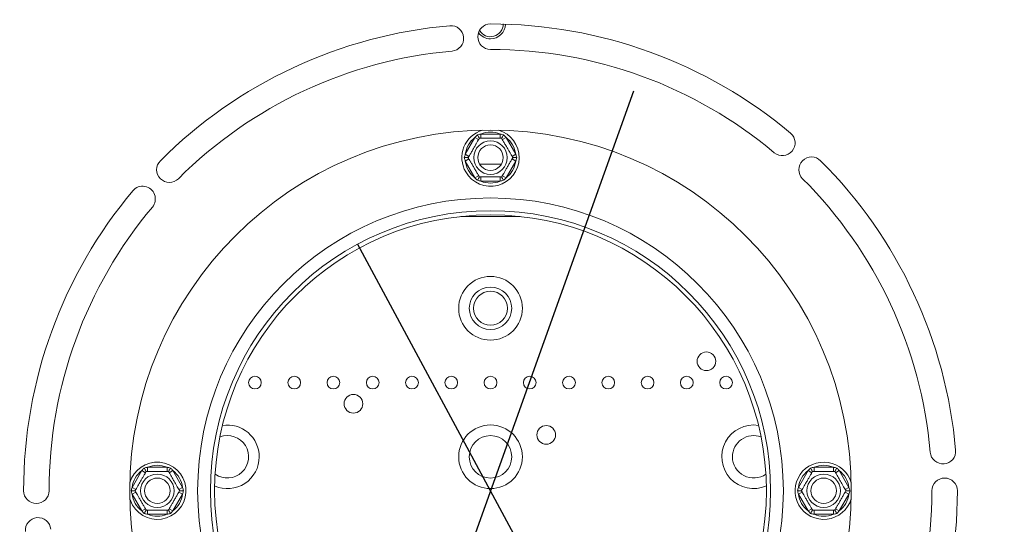
# Model space of a CAD drawing. Units: millimetres. Extents: x 6 to 290, y 7 to 210.
# Drawn here: x 103 to 114, y 45 to 51 of the extents above; entities that cross this region are included whole.
import ezdxf

# ---------------------------------------------------------------- set-up
doc = ezdxf.new("R2010")
doc.units = ezdxf.units.MM
doc.layers.add('FORMAT', color=7, linetype='Continuous')
doc.styles.add('SLDTEXTSTYLE0', font='TXT', dxfattribs={"width": 0.75})
doc.dimstyles.new('SLDDIMSTYLE0', dxfattribs={"dimtxt": 2.645833, "dimasz": 1.3, "dimexe": 0, "dimexo": 0.0625, "dimgap": 0.661458, "dimtad": 0, "dimtih": 1, "dimtoh": 1, "dimdec": 0, "dimlfac": 20, "dimrnd": 1e-09, "dimzin": 12, "dimdsep": 46, "dimtxsty": 'SLDTEXTSTYLE0', "dimblk1": 'NONE', "dimsah": 1, "dimcen": 0, "dimadec": 0, "dimazin": 3, "dimtfac": 1, "dimtdec": 0, "dimtmove": 0, "dimatfit": 3, "dimldrblk": 'NONE', "dimfxl": 0, "dimfrac": 2, "dimtolj": 1, "dimtzin": 12, "dimarcsym": 0})

# ---------------------------------------------------------------- blocks, each defined once
blk = doc.blocks.new('_D')
at = {"layer": 'FORMAT', "color": 7}
for p, q in [((110.114, 50.068), (106.748, 40.651)), ((106.748, 40.651), (97.372, 14.424)), ((83.985, 23.427), (83.448, 23.427)), ((83.448, 23.427), (83.448, 18.488)), ((91.11, 23.427), (91.647, 23.427)), ((91.647, 23.427), (91.647, 18.488)), ((89.133, 22.881), (86.824, 19.033)), ((83.448, 18.488), (83.985, 18.488)), ((91.647, 18.488), (91.11, 18.488)), ((97.372, 14.424), (79.311, 14.424))]:
    blk.add_line(p, q, dxfattribs=at)
blk.add_solid([(106.748, 40.651), (106.075, 39.511), (106.545, 39.343)], dxfattribs=at)
at = {"layer": 'FORMAT', "color": 7, "attachment_point": 1, "style": 'SLDTEXTSTYLE0'}
for s, insert, char_height in [('7', (86.61, 23.345), 1.852), ('"', (89.347, 22.409), 2.646), ('7', (84.655, 22.409), 2.646), ('8', (87.979, 20.875), 1.852), ('%%c', (79.311, 17.834), 2.6458), ('200mm', (83.305, 17.834), 2.6458)]:
    blk.add_mtext(s, dxfattribs=dict(at, insert=insert, char_height=char_height))
blk = doc.blocks.new('_NONE')
blk = doc.blocks.new('_D_1')
at = {"layer": 'FORMAT'}
for p, q in [((106.863, 48.263), (109.998, 42.455)), ((109.998, 42.455), (125.131, 14.424)), ((130.708, 23.427), (130.172, 23.427)), ((130.172, 23.427), (130.172, 18.488)), ((139.203, 23.427), (139.739, 23.427)), ((139.739, 23.427), (139.739, 18.488)), ((135.857, 22.881), (133.548, 19.033)), ((130.172, 18.488), (130.708, 18.488)), ((139.739, 18.488), (139.203, 18.488)), ((125.131, 14.424), (143.192, 14.424))]:
    blk.add_line(p, q, dxfattribs=at)
blk.add_solid([(109.998, 42.455), (110.396, 41.193), (110.836, 41.43)], dxfattribs=at)
at = {"layer": 'FORMAT', "attachment_point": 1, "style": 'SLDTEXTSTYLE0'}
for s, insert, char_height in [('3', (133.334, 23.345), 1.852), ('"', (137.439, 22.409), 2.646), ('5', (131.379, 22.409), 2.646), ('16', (134.702, 20.875), 1.8521), ('%%c', (126.719, 17.834), 2.6458), ('132mm', (130.712, 17.834), 2.6458)]:
    blk.add_mtext(s, dxfattribs=dict(at, insert=insert, char_height=char_height))

msp = doc.modelspace()

# ---------------------------------------------------------------- linework, layer by layer
at = {"color": 7, "linetype": 'Continuous', "lineweight": 15}
for p, q in [((108.31662666, 49.56181895), (108.31662666, 49.51181895)), ((108.31662666, 49.56181895), (108.54460692, 49.56181895)), ((108.54460692, 49.56181895), (108.54460692, 49.51181895)), ((108.13329967, 49.3243506), (108.2472898, 49.52178729)), ((108.29059108, 49.49678729), (108.2472898, 49.52178729)), ((108.61394377, 49.52178729), (108.5706425, 49.49678729)), ((108.61394377, 49.52178729), (108.7279339, 49.3243506)), ((108.17660094, 49.2993506), (108.13329967, 49.3243506)), ((108.7279339, 49.3243506), (108.68463263, 49.2993506)), ((108.17660094, 49.26928729), (108.13329967, 49.24428729)), ((108.2472898, 49.0468506), (108.13329967, 49.24428729)), ((108.5605206, 49.20931895), (108.30071298, 49.20931895)), ((108.7279339, 49.24428729), (108.61394377, 49.0468506)), ((108.7279339, 49.24428729), (108.68463263, 49.26928729)), ((108.29059108, 49.0718506), (108.2472898, 49.0468506)), ((108.61394377, 49.0468506), (108.5706425, 49.0718506)), ((108.31662666, 49.05681895), (108.31662666, 49.00681895)), ((108.54460692, 49.00681895), (108.31662666, 49.00681895)), ((108.54460692, 49.05681895), (108.54460692, 49.00681895)), ((104.20829967, 45.3993506), (104.3222898, 45.59678729)), ((104.36559108, 45.57178729), (104.3222898, 45.59678729)), ((104.39162666, 45.63681895), (104.39162666, 45.58681895)), ((104.39162666, 45.63681895), (104.61960692, 45.63681895)), ((104.61960692, 45.63681895), (104.61960692, 45.58681895)), ((104.68894377, 45.59678729), (104.6456425, 45.57178729)), ((104.68894377, 45.59678729), (104.8029339, 45.3993506)), ((112.05829967, 45.3993506), (112.1722898, 45.59678729)), ((112.21559108, 45.57178729), (112.1722898, 45.59678729)), ((112.24162666, 45.63681895), (112.24162666, 45.58681895)), ((112.24162666, 45.63681895), (112.46960692, 45.63681895)), ((112.46960692, 45.63681895), (112.46960692, 45.58681895)), ((112.53894377, 45.59678729), (112.4956425, 45.57178729)), ((112.53894377, 45.59678729), (112.6529339, 45.3993506)), ((104.25160094, 45.3743506), (104.20829967, 45.3993506)), ((104.8029339, 45.3993506), (104.75963263, 45.3743506)), ((112.10160094, 45.3743506), (112.05829967, 45.3993506)), ((112.6529339, 45.3993506), (112.60963263, 45.3743506)), ((104.25160094, 45.34428729), (104.20829967, 45.31928729)), ((104.3222898, 45.1218506), (104.20829967, 45.31928729)), ((104.8029339, 45.31928729), (104.68894377, 45.1218506)), ((104.8029339, 45.31928729), (104.75963263, 45.34428729)), ((112.10160094, 45.34428729), (112.05829967, 45.31928729)), ((112.1722898, 45.1218506), (112.05829967, 45.31928729)), ((112.6529339, 45.31928729), (112.53894377, 45.1218506)), ((112.6529339, 45.31928729), (112.60963263, 45.34428729)), ((104.36559108, 45.1468506), (104.3222898, 45.1218506)), ((104.39162666, 45.13181895), (104.39162666, 45.08181895)), ((104.61960692, 45.13181895), (104.61960692, 45.08181895)), ((104.68894377, 45.1218506), (104.6456425, 45.1468506)), ((112.21559108, 45.1468506), (112.1722898, 45.1218506)), ((112.24162666, 45.13181895), (112.24162666, 45.08181895)), ((112.46960692, 45.13181895), (112.46960692, 45.08181895)), ((112.53894377, 45.1218506), (112.4956425, 45.1468506)), ((104.61960692, 45.08181895), (104.39162666, 45.08181895)), ((112.46960692, 45.08181895), (112.24162666, 45.08181895))]:
    msp.add_line(p, q, dxfattribs=at)
at = {"color": 8, "linetype": 'Continuous', "lineweight": 15}
msp.add_line((108.77933912, 48.59055597), (108.08189446, 48.59055597), dxfattribs=at)
at = {"color": 7, "linetype": 'Continuous', "lineweight": 15, "flags": 128}
msp.add_lwpolyline([(104.18167173, 45.2646308), (104.18229533, 45.26252285), (104.21333322, 45.19056895)], dxfattribs=at)
at = {"color": 7, "linetype": 'Continuous', "lineweight": 15}
for centre, radius in [((108.43061679, 45.35931895), 23.9), ((108.43061679, 45.35931895), 17.65), ((108.43061679, 45.35931895), 17.55), ((108.43061679, 45.35931895), 4.25), ((108.43061679, 49.28431895), 0.19702078), ((108.43061679, 49.28431895), 0.15), ((108.43061679, 45.35931895), 3.45), ((108.43061679, 45.35931895), 3.3), ((108.43061679, 45.35931895), 3.25), ((108.43061679, 47.50931895), 0.375), ((108.43061679, 47.50931895), 0.25), ((108.43061679, 47.50931895), 0.2), ((110.97436679, 46.88431895), 0.11), ((105.65561679, 46.63431895), 0.075), ((106.11811679, 46.63431895), 0.075), ((106.58061679, 46.63431895), 0.075), ((107.04311679, 46.63431895), 0.075), ((107.50561679, 46.63431895), 0.075), ((107.96811679, 46.63431895), 0.075), ((108.43061679, 46.63431895), 0.075), ((108.89311679, 46.63431895), 0.075), ((109.35561679, 46.63431895), 0.075), ((109.81811679, 46.63431895), 0.075), ((110.28061679, 46.63431895), 0.075), ((110.74311679, 46.63431895), 0.075), ((111.20561679, 46.63431895), 0.075), ((106.81561679, 46.38431895), 0.11), ((108.43061679, 45.75931895), 0.375), ((109.08736088, 46.01760666), 0.11), ((108.43061679, 45.75931895), 0.25), ((104.50561679, 45.35931895), 0.19702078), ((104.50561679, 45.35931895), 0.15), ((112.35561679, 45.35931895), 0.19702078), ((112.35561679, 45.35931895), 0.15)]:
    msp.add_circle(centre, radius, dxfattribs=at)
for centre, radius, start, end in [((108.43061679, 45.35931895), 5.5, 95, 135), ((107.96433357, 50.68896058), 0.15, 275, 95), ((108.43061679, 50.70931895), 0.15, 90, 270), ((108.43061679, 50.85931895), 0.15, 210, 0), ((108.43061679, 45.35931895), 5.5, 50, 90), ((108.43061679, 50.85931895), 0.175, 270, 359.08843778), ((108.43061679, 50.85931895), 0.175, 215.685334713, 270), ((108.43061679, 45.35931895), 5.2, 95, 135), ((108.43061679, 45.35931895), 5.2, 50, 90), ((108.43061679, 49.28431895), 0.3375, 106.293479714, 210), ((108.43061679, 49.28431895), 0.3375, 210, 73.706520286), ((108.43061679, 49.28431895), 0.3, 67.668354991, 112.331645009), ((111.8695305, 49.45765672), 0.15, 230, 50), ((108.43061679, 49.28431895), 0.3, 127.668354991, 172.331645009), ((108.43061679, 49.28431895), 0.3, 7.668354991, 52.331645009), ((104.64759551, 49.14234022), 0.15, 135, 315), ((108.43061679, 49.28431895), 0.3, 187.668354991, 232.331645009), ((108.43061679, 49.28431895), 0.3, 307.668354991, 352.331645009), ((112.21363807, 49.14234022), 0.15, 45, 225), ((108.43061679, 45.35931895), 5.5, 5, 45), ((108.43061679, 49.28431895), 0.3, 247.668354991, 292.331645009), ((108.43061679, 45.35931895), 5.2, 5, 45), ((108.43061679, 45.35931895), 5.5, 140, 180), ((104.33227902, 48.79823266), 0.15, 320, 140), ((108.43061679, 45.35931895), 5.2, 140, 180), ((105.33061679, 45.75931895), 0.375, 0, 98.792733406), ((111.53061679, 45.75931895), 0.375, 81.207266594, 293.497492126), ((105.33061679, 45.75931895), 0.25, 234.801704537, 110.493536743), ((111.53061679, 45.75931895), 0.25, 69.506463257, 180), ((113.76025842, 45.82560217), 0.15, 185, 5), ((105.33061679, 45.75931895), 0.375, 246.502507874, 0), ((111.53061679, 45.75931895), 0.25, 180, 305.198295463), ((104.50561679, 45.35931895), 0.3375, 210, 163.706520285), ((104.50561679, 45.35931895), 0.3, 127.668354991, 172.331645009), ((104.50561679, 45.35931895), 0.3, 67.668354991, 112.331645009), ((104.50561679, 45.35931895), 0.3, 7.668354991, 52.331645009), ((112.35561679, 45.35931895), 0.3375, 16.293479713, 210), ((112.35561679, 45.35931895), 0.3, 127.668354991, 172.331645009), ((112.35561679, 45.35931895), 0.3, 67.668354991, 112.331645009), ((112.35561679, 45.35931895), 0.3, 7.668354991, 52.331645009), ((113.78061679, 45.35931895), 0.15, 0, 180), ((103.08061679, 45.35931895), 0.15, 180, 0), ((108.43061679, 45.35931895), 5.2, 320, 0), ((108.43061679, 45.35931895), 5.5, 320, 0), ((104.50561679, 45.35931895), 0.3, 187.668354991, 232.331645009), ((104.50561679, 45.35931895), 0.3, 307.668354991, 352.331645009), ((112.35561679, 45.35931895), 0.3, 187.668354991, 232.331645009), ((112.35561679, 45.35931895), 0.3375, 210, 343.706520287), ((112.35561679, 45.35931895), 0.3, 307.668354991, 352.331645009), ((103.10097515, 44.89303572), 0.15, 5, 185), ((104.50561679, 45.35931895), 0.3, 247.668354991, 292.331645009), ((112.35561679, 45.35931895), 0.3, 247.668354991, 292.331645009)]:
    msp.add_arc(centre, radius, start, end, dxfattribs=at)
for points, knots in [([(108.2472898, 49.52178729), (108.25200727, 49.52687584), (108.26144964, 49.53706097), (108.27130666, 49.54682377), (108.27623906, 49.55170901)], [0, 0, 0, 0, 0.4996057629, 1, 1, 1, 1]), ([(108.27623906, 49.55170901), (108.28292473, 49.55353497), (108.29630802, 49.55719013), (108.30984975, 49.56027509), (108.31662666, 49.56181895)], [0, 0, 0, 0, 0.49955342048, 1, 1, 1, 1]), ([(108.2992696, 49.51181895), (108.29899755, 49.51229016), (108.29845418, 49.5132313), (108.29433355, 49.52036844), (108.2880855, 49.53119038), (108.28164968, 49.54233755), (108.27743977, 49.54962933), (108.2762887, 49.55162304), (108.27623906, 49.55170901)], [0, 0, 0, 0, 0.2095326698, 0.4184925732, 0.6424952062, 0.9034900905, 0.9958384204, 1, 1, 1, 1]), ([(108.54460692, 49.56181895), (108.55137246, 49.56027778), (108.56491423, 49.55719301), (108.57829757, 49.55353797), (108.58499452, 49.55170901)], [0, 0, 0, 0, 0.4996057629, 1, 1, 1, 1]), ([(108.58499452, 49.55170901), (108.58494488, 49.55162304), (108.58379381, 49.54962933), (108.5795839, 49.54233755), (108.57314808, 49.53119038), (108.56690003, 49.52036844), (108.5627794, 49.5132313), (108.56223603, 49.51229016), (108.56196398, 49.51181895)], [0, 0, 0, 0, 0.0041615796, 0.0965099095, 0.3575047938, 0.5815074268, 0.7904673302, 1, 1, 1, 1]), ([(108.58499452, 49.55170901), (108.58991867, 49.54683203), (108.59977578, 49.53706935), (108.6092183, 49.52688434), (108.61394377, 49.52178729)], [0, 0, 0, 0, 0.4995534205, 1, 1, 1, 1]), ([(108.16792242, 49.28431895), (108.16868609, 49.28564167), (108.17021447, 49.2882889), (108.18245243, 49.30948566), (108.2008259, 49.34130944), (108.22292537, 49.37958686), (108.24442122, 49.41681876), (108.26363747, 49.45010227), (108.28016041, 49.47872086), (108.29288129, 49.50075406), (108.29864535, 49.51073771), (108.29912427, 49.51156722), (108.2992696, 49.51181895)], [0, 0, 0, 0, 0.1157185426, 0.2315943078, 0.3492625834, 0.4554706957, 0.55000222, 0.6399909873, 0.7338655769, 0.8369387658, 0.9505161429, 1, 1, 1, 1]), ([(108.2992696, 49.51181895), (108.30079695, 49.51181895), (108.30385372, 49.51181895), (108.32832962, 49.51181895), (108.36507656, 49.51181895), (108.40927551, 49.51181895), (108.45226721, 49.51181895), (108.4906997, 49.51181895), (108.52374559, 49.51181895), (108.54918735, 49.51181895), (108.56071547, 49.51181895), (108.5616733, 49.51181895), (108.56196398, 49.51181895)], [0, 0, 0, 0, 0.1157185426, 0.2315943078, 0.3492625834, 0.4554706957, 0.55000222, 0.6399909873, 0.7338655769, 0.8369387658, 0.9505161429, 1, 1, 1, 1]), ([(108.56196398, 49.51181895), (108.56257751, 49.51075627), (108.56392718, 49.50841858), (108.57552379, 49.48833266), (108.59416555, 49.45604419), (108.61303433, 49.4233625), (108.63104372, 49.39216931), (108.64829089, 49.36229633), (108.66666056, 49.33047914), (108.68145936, 49.30484686), (108.69143153, 49.28757455), (108.69269375, 49.28538834), (108.69331116, 49.28431895)], [0, 0, 0, 0, 0.103373748, 0.2274024387, 0.3456813315, 0.4523152257, 0.4998294107, 0.5945142831, 0.6890007749, 0.7871630183, 0.8958903136, 1, 1, 1, 1]), ([(108.12186133, 49.28431895), (108.12362285, 49.29102188), (108.12714902, 49.30443973), (108.13124824, 49.31770969), (108.13329967, 49.3243506)], [0, 0, 0, 0, 0.4995534205, 1, 1, 1, 1]), ([(108.7279339, 49.3243506), (108.72998198, 49.31772088), (108.73408138, 49.30445098), (108.7376077, 49.29103315), (108.73937225, 49.28431895)], [0, 0, 0, 0, 0.49960576292, 1, 1, 1, 1]), ([(108.16792242, 49.28431895), (108.1673783, 49.28431895), (108.16629156, 49.28431895), (108.15805031, 49.28431895), (108.14555421, 49.28431895), (108.13268257, 49.28431895), (108.12426274, 49.28431895), (108.1219606, 49.28431895), (108.12186133, 49.28431895)], [0, 0, 0, 0, 0.2095326698, 0.4184925732, 0.6424952062, 0.9034900905, 0.9958384204, 1, 1, 1, 1]), ([(108.13329967, 49.24428729), (108.13125159, 49.25091701), (108.1271522, 49.26418691), (108.12362588, 49.27760474), (108.12186133, 49.28431895)], [0, 0, 0, 0, 0.4996057629, 1, 1, 1, 1]), ([(108.2992696, 49.05681895), (108.29865607, 49.05788162), (108.2973064, 49.06021931), (108.28570979, 49.08030523), (108.26706803, 49.1125937), (108.24819925, 49.14527539), (108.23018985, 49.17646857), (108.21294268, 49.20634156), (108.19457302, 49.23815875), (108.17977421, 49.26379103), (108.16980204, 49.28106334), (108.16853983, 49.28324955), (108.16792242, 49.28431895)], [0, 0, 0, 0, 0.103373748, 0.2274024387, 0.3456813315, 0.4523152256, 0.4998294107, 0.5945142832, 0.689000775, 0.7871630184, 0.8958903136, 1, 1, 1, 1]), ([(108.69331116, 49.28431895), (108.69254749, 49.28299622), (108.6910191, 49.28034899), (108.67878115, 49.25915223), (108.66040768, 49.22732845), (108.63830821, 49.18905103), (108.61681236, 49.15181913), (108.59759611, 49.11853562), (108.58107317, 49.08991703), (108.56835229, 49.06788383), (108.56258823, 49.05790018), (108.56210931, 49.05707067), (108.56196398, 49.05681895)], [0, 0, 0, 0, 0.1157185426, 0.2315943078, 0.3492625834, 0.4554706957, 0.55000222, 0.6399909873, 0.7338655769, 0.8369387658, 0.9505161429, 1, 1, 1, 1]), ([(108.73937225, 49.28431895), (108.73927298, 49.28431895), (108.73697084, 49.28431895), (108.72855101, 49.28431895), (108.71567937, 49.28431895), (108.70318327, 49.28431895), (108.69494201, 49.28431895), (108.69385527, 49.28431895), (108.69331116, 49.28431895)], [0, 0, 0, 0, 0.0041615796, 0.0965099095, 0.3575047938, 0.5815074268, 0.7904673302, 1, 1, 1, 1]), ([(108.73937225, 49.28431895), (108.73761073, 49.27761601), (108.73408455, 49.26419816), (108.72998534, 49.2509282), (108.7279339, 49.24428729)], [0, 0, 0, 0, 0.4995534205, 1, 1, 1, 1]), ([(108.27623906, 49.01692888), (108.27131491, 49.02180586), (108.2614578, 49.03156854), (108.25201528, 49.04175355), (108.2472898, 49.0468506)], [0, 0, 0, 0, 0.4995534205, 1, 1, 1, 1]), ([(108.2992696, 49.05681895), (108.29899755, 49.05634773), (108.29845418, 49.05540659), (108.29433355, 49.04826945), (108.2880855, 49.03744751), (108.28164968, 49.02630034), (108.27743977, 49.01900856), (108.2762887, 49.01701485), (108.27623906, 49.01692888)], [0, 0, 0, 0, 0.2095326698, 0.4184925732, 0.6424952062, 0.9034900905, 0.9958384204, 1, 1, 1, 1]), ([(108.31662666, 49.00681895), (108.30986111, 49.00836011), (108.29631935, 49.01144488), (108.28293601, 49.01509992), (108.27623906, 49.01692888)], [0, 0, 0, 0, 0.49960576292, 1, 1, 1, 1]), ([(108.56196398, 49.05681895), (108.56043663, 49.05681895), (108.55737986, 49.05681895), (108.53290395, 49.05681895), (108.49615701, 49.05681895), (108.45195807, 49.05681895), (108.40896637, 49.05681895), (108.37053388, 49.05681895), (108.33748798, 49.05681895), (108.31204623, 49.05681895), (108.30051811, 49.05681895), (108.29956027, 49.05681895), (108.2992696, 49.05681895)], [0, 0, 0, 0, 0.11571854261, 0.23159430782, 0.34926258336, 0.4554706957, 0.55000222, 0.63999098731, 0.7338655769, 0.83693876584, 0.95051614288, 1, 1, 1, 1]), ([(108.58499452, 49.01692888), (108.57830885, 49.01510292), (108.56492556, 49.01144776), (108.55138383, 49.0083628), (108.54460692, 49.00681895)], [0, 0, 0, 0, 0.4995534205, 1, 1, 1, 1]), ([(108.58499452, 49.01692888), (108.58494488, 49.01701485), (108.58379381, 49.01900856), (108.5795839, 49.02630034), (108.57314808, 49.03744751), (108.56690003, 49.04826945), (108.5627794, 49.05540659), (108.56223603, 49.05634773), (108.56196398, 49.05681895)], [0, 0, 0, 0, 0.00416157955, 0.09650990954, 0.35750479383, 0.58150742681, 0.79046733015, 1, 1, 1, 1]), ([(108.61394377, 49.0468506), (108.60922631, 49.04176205), (108.59978394, 49.03157692), (108.58992692, 49.02181412), (108.58499452, 49.01692888)], [0, 0, 0, 0, 0.4996057629, 1, 1, 1, 1]), ([(104.24292242, 45.35931895), (104.24368609, 45.36064167), (104.24521447, 45.3632889), (104.25745243, 45.38448566), (104.2758259, 45.41630944), (104.29792537, 45.45458686), (104.31942122, 45.49181876), (104.33863747, 45.52510227), (104.35516041, 45.55372086), (104.36788129, 45.57575406), (104.37364535, 45.58573771), (104.37412427, 45.58656722), (104.3742696, 45.58681895)], [0, 0, 0, 0, 0.1157185426, 0.2315943078, 0.3492625834, 0.4554706957, 0.55000222, 0.6399909873, 0.7338655769, 0.8369387658, 0.9505161429, 1, 1, 1, 1]), ([(104.3222898, 45.59678729), (104.32700727, 45.60187584), (104.33644964, 45.61206097), (104.34630666, 45.62182377), (104.35123906, 45.62670901)], [0, 0, 0, 0, 0.4996057629, 1, 1, 1, 1]), ([(104.35123906, 45.62670901), (104.35792473, 45.62853497), (104.37130802, 45.63219013), (104.38484975, 45.63527509), (104.39162666, 45.63681895)], [0, 0, 0, 0, 0.4995534205, 1, 1, 1, 1]), ([(104.3742696, 45.58681895), (104.37399755, 45.58729016), (104.37345418, 45.5882313), (104.36933355, 45.59536844), (104.3630855, 45.60619038), (104.35664968, 45.61733755), (104.35243977, 45.62462933), (104.3512887, 45.62662304), (104.35123906, 45.62670901)], [0, 0, 0, 0, 0.20953266985, 0.41849257319, 0.64249520617, 0.90349009046, 0.99583842045, 1, 1, 1, 1]), ([(104.3742696, 45.58681895), (104.37579695, 45.58681895), (104.37885372, 45.58681895), (104.40332962, 45.58681895), (104.44007656, 45.58681895), (104.48427551, 45.58681895), (104.52726721, 45.58681895), (104.5656997, 45.58681895), (104.59874559, 45.58681895), (104.62418735, 45.58681895), (104.63571547, 45.58681895), (104.6366733, 45.58681895), (104.63696398, 45.58681895)], [0, 0, 0, 0, 0.1157185426, 0.2315943078, 0.3492625834, 0.4554706957, 0.55000222, 0.6399909873, 0.7338655769, 0.8369387658, 0.9505161429, 1, 1, 1, 1]), ([(104.61960692, 45.63681895), (104.62637246, 45.63527778), (104.63991423, 45.63219301), (104.65329757, 45.62853797), (104.65999452, 45.62670901)], [0, 0, 0, 0, 0.4996057629, 1, 1, 1, 1]), ([(104.65999452, 45.62670901), (104.65994488, 45.62662304), (104.65879381, 45.62462933), (104.6545839, 45.61733755), (104.64814808, 45.60619038), (104.64190003, 45.59536844), (104.6377794, 45.5882313), (104.63723603, 45.58729016), (104.63696398, 45.58681895)], [0, 0, 0, 0, 0.0041615796, 0.0965099095, 0.3575047938, 0.5815074268, 0.7904673302, 1, 1, 1, 1]), ([(104.63696398, 45.58681895), (104.63757751, 45.58575627), (104.63892718, 45.58341858), (104.65052379, 45.56333266), (104.66916555, 45.53104419), (104.68803433, 45.4983625), (104.70604372, 45.46716931), (104.72329089, 45.43729633), (104.74166056, 45.40547914), (104.75645936, 45.37984686), (104.76643153, 45.36257455), (104.76769375, 45.36038834), (104.76831116, 45.35931895)], [0, 0, 0, 0, 0.103373748, 0.2274024387, 0.3456813315, 0.4523152257, 0.4998294107, 0.5945142831, 0.6890007749, 0.7871630183, 0.8958903136, 1, 1, 1, 1]), ([(104.65999452, 45.62670901), (104.66491867, 45.62183203), (104.67477578, 45.61206935), (104.6842183, 45.60188434), (104.68894377, 45.59678729)], [0, 0, 0, 0, 0.4995534205, 1, 1, 1, 1]), ([(112.09292242, 45.35931895), (112.09368609, 45.36064167), (112.09521447, 45.3632889), (112.10745243, 45.38448566), (112.1258259, 45.41630944), (112.14792537, 45.45458686), (112.16942122, 45.49181876), (112.18863747, 45.52510227), (112.20516041, 45.55372086), (112.21788129, 45.57575406), (112.22364535, 45.58573771), (112.22412427, 45.58656722), (112.2242696, 45.58681895)], [0, 0, 0, 0, 0.1157185426, 0.2315943078, 0.3492625834, 0.4554706957, 0.55000222, 0.6399909873, 0.7338655769, 0.8369387658, 0.9505161429, 1, 1, 1, 1]), ([(112.1722898, 45.59678729), (112.17700727, 45.60187584), (112.18644964, 45.61206097), (112.19630666, 45.62182377), (112.20123906, 45.62670901)], [0, 0, 0, 0, 0.4996057629, 1, 1, 1, 1]), ([(112.20123906, 45.62670901), (112.20792473, 45.62853497), (112.22130802, 45.63219013), (112.23484975, 45.63527509), (112.24162666, 45.63681895)], [0, 0, 0, 0, 0.4995534205, 1, 1, 1, 1]), ([(112.2242696, 45.58681895), (112.22399755, 45.58729016), (112.22345418, 45.5882313), (112.21933355, 45.59536844), (112.2130855, 45.60619038), (112.20664968, 45.61733755), (112.20243977, 45.62462933), (112.2012887, 45.62662304), (112.20123906, 45.62670901)], [0, 0, 0, 0, 0.20953266985, 0.41849257319, 0.64249520617, 0.90349009046, 0.99583842045, 1, 1, 1, 1]), ([(112.2242696, 45.58681895), (112.22579695, 45.58681895), (112.22885372, 45.58681895), (112.25332962, 45.58681895), (112.29007656, 45.58681895), (112.33427551, 45.58681895), (112.37726721, 45.58681895), (112.4156997, 45.58681895), (112.44874559, 45.58681895), (112.47418735, 45.58681895), (112.48571547, 45.58681895), (112.4866733, 45.58681895), (112.48696398, 45.58681895)], [0, 0, 0, 0, 0.1157185426, 0.2315943078, 0.3492625834, 0.4554706957, 0.55000222, 0.6399909873, 0.7338655769, 0.8369387658, 0.9505161429, 1, 1, 1, 1]), ([(112.46960692, 45.63681895), (112.47637246, 45.63527778), (112.48991423, 45.63219301), (112.50329757, 45.62853797), (112.50999452, 45.62670901)], [0, 0, 0, 0, 0.4996057629, 1, 1, 1, 1]), ([(112.50999452, 45.62670901), (112.50994488, 45.62662304), (112.50879381, 45.62462933), (112.5045839, 45.61733755), (112.49814808, 45.60619038), (112.49190003, 45.59536844), (112.4877794, 45.5882313), (112.48723603, 45.58729016), (112.48696398, 45.58681895)], [0, 0, 0, 0, 0.0041615796, 0.0965099095, 0.3575047938, 0.5815074268, 0.7904673302, 1, 1, 1, 1]), ([(112.48696398, 45.58681895), (112.48757751, 45.58575627), (112.48892718, 45.58341858), (112.50052379, 45.56333266), (112.51916555, 45.53104419), (112.53803433, 45.4983625), (112.55604372, 45.46716931), (112.57329089, 45.43729633), (112.59166056, 45.40547914), (112.60645936, 45.37984686), (112.61643153, 45.36257455), (112.61769375, 45.36038834), (112.61831116, 45.35931895)], [0, 0, 0, 0, 0.103373748, 0.2274024387, 0.3456813315, 0.4523152257, 0.4998294107, 0.5945142831, 0.6890007749, 0.7871630183, 0.8958903136, 1, 1, 1, 1]), ([(112.50999452, 45.62670901), (112.51491867, 45.62183203), (112.52477578, 45.61206935), (112.5342183, 45.60188434), (112.53894377, 45.59678729)], [0, 0, 0, 0, 0.4995534205, 1, 1, 1, 1]), ([(104.19686133, 45.35931895), (104.19862285, 45.36602188), (104.20214902, 45.37943973), (104.20624824, 45.39270969), (104.20829967, 45.3993506)], [0, 0, 0, 0, 0.4995534205, 1, 1, 1, 1]), ([(104.24292242, 45.35931895), (104.2423783, 45.35931895), (104.24129156, 45.35931895), (104.23305031, 45.35931895), (104.22055421, 45.35931895), (104.20768257, 45.35931895), (104.19926274, 45.35931895), (104.1969606, 45.35931895), (104.19686133, 45.35931895)], [0, 0, 0, 0, 0.2095326698, 0.4184925732, 0.6424952062, 0.9034900905, 0.9958384204, 1, 1, 1, 1]), ([(104.20829967, 45.31928729), (104.20625159, 45.32591701), (104.2021522, 45.33918691), (104.19862588, 45.35260474), (104.19686133, 45.35931895)], [0, 0, 0, 0, 0.4996057629, 1, 1, 1, 1]), ([(104.3742696, 45.13181895), (104.37365607, 45.13288162), (104.3723064, 45.13521931), (104.36070979, 45.15530523), (104.34206803, 45.1875937), (104.32319925, 45.22027539), (104.30518985, 45.25146857), (104.28794268, 45.28134156), (104.26957302, 45.31315875), (104.25477421, 45.33879103), (104.24480204, 45.35606334), (104.24353983, 45.35824955), (104.24292242, 45.35931895)], [0, 0, 0, 0, 0.103373748, 0.2274024387, 0.3456813315, 0.4523152256, 0.4998294107, 0.5945142832, 0.689000775, 0.7871630184, 0.8958903136, 1, 1, 1, 1]), ([(104.76831116, 45.35931895), (104.76754749, 45.35799622), (104.7660191, 45.35534899), (104.75378115, 45.33415223), (104.73540768, 45.30232845), (104.71330821, 45.26405103), (104.69181236, 45.22681913), (104.67259611, 45.19353562), (104.65607317, 45.16491703), (104.64335229, 45.14288383), (104.63758823, 45.13290018), (104.63710931, 45.13207067), (104.63696398, 45.13181895)], [0, 0, 0, 0, 0.1157185426, 0.2315943078, 0.3492625834, 0.4554706957, 0.55000222, 0.6399909873, 0.7338655769, 0.8369387658, 0.9505161429, 1, 1, 1, 1]), ([(104.81437225, 45.35931895), (104.81427298, 45.35931895), (104.81197084, 45.35931895), (104.80355101, 45.35931895), (104.79067937, 45.35931895), (104.77818327, 45.35931895), (104.76994201, 45.35931895), (104.76885527, 45.35931895), (104.76831116, 45.35931895)], [0, 0, 0, 0, 0.0041615796, 0.0965099095, 0.3575047938, 0.5815074268, 0.7904673302, 1, 1, 1, 1]), ([(104.8029339, 45.3993506), (104.80498198, 45.39272088), (104.80908138, 45.37945098), (104.8126077, 45.36603315), (104.81437225, 45.35931895)], [0, 0, 0, 0, 0.4996057629, 1, 1, 1, 1]), ([(104.81437225, 45.35931895), (104.81261073, 45.35261601), (104.80908455, 45.33919816), (104.80498534, 45.3259282), (104.8029339, 45.31928729)], [0, 0, 0, 0, 0.4995534205, 1, 1, 1, 1]), ([(112.04686133, 45.35931895), (112.04862285, 45.36602188), (112.05214902, 45.37943973), (112.05624824, 45.39270969), (112.05829967, 45.3993506)], [0, 0, 0, 0, 0.4995534205, 1, 1, 1, 1]), ([(112.05829967, 45.31928729), (112.05625159, 45.32591701), (112.0521522, 45.33918691), (112.04862588, 45.35260474), (112.04686133, 45.35931895)], [0, 0, 0, 0, 0.4996057629, 1, 1, 1, 1]), ([(112.09292242, 45.35931895), (112.0923783, 45.35931895), (112.09129156, 45.35931895), (112.08305031, 45.35931895), (112.07055421, 45.35931895), (112.05768257, 45.35931895), (112.04926274, 45.35931895), (112.0469606, 45.35931895), (112.04686133, 45.35931895)], [0, 0, 0, 0, 0.2095326698, 0.4184925732, 0.6424952062, 0.9034900905, 0.9958384204, 1, 1, 1, 1]), ([(112.2242696, 45.13181895), (112.22365607, 45.13288162), (112.2223064, 45.13521931), (112.21070979, 45.15530523), (112.19206803, 45.1875937), (112.17319925, 45.22027539), (112.15518985, 45.25146857), (112.13794268, 45.28134156), (112.11957302, 45.31315875), (112.10477421, 45.33879103), (112.09480204, 45.35606334), (112.09353983, 45.35824955), (112.09292242, 45.35931895)], [0, 0, 0, 0, 0.103373748, 0.2274024387, 0.3456813315, 0.4523152256, 0.4998294107, 0.5945142832, 0.689000775, 0.7871630184, 0.8958903136, 1, 1, 1, 1]), ([(112.61831116, 45.35931895), (112.61754749, 45.35799622), (112.6160191, 45.35534899), (112.60378115, 45.33415223), (112.58540768, 45.30232845), (112.56330821, 45.26405103), (112.54181236, 45.22681913), (112.52259611, 45.19353562), (112.50607317, 45.16491703), (112.49335229, 45.14288383), (112.48758823, 45.13290018), (112.48710931, 45.13207067), (112.48696398, 45.13181895)], [0, 0, 0, 0, 0.1157185426, 0.2315943078, 0.3492625834, 0.4554706957, 0.55000222, 0.6399909873, 0.7338655769, 0.8369387658, 0.9505161429, 1, 1, 1, 1]), ([(112.66437225, 45.35931895), (112.66427298, 45.35931895), (112.66197084, 45.35931895), (112.65355101, 45.35931895), (112.64067937, 45.35931895), (112.62818327, 45.35931895), (112.61994201, 45.35931895), (112.61885527, 45.35931895), (112.61831116, 45.35931895)], [0, 0, 0, 0, 0.0041615796, 0.0965099095, 0.3575047938, 0.5815074268, 0.7904673302, 1, 1, 1, 1]), ([(112.6529339, 45.3993506), (112.65498198, 45.39272088), (112.65908138, 45.37945098), (112.6626077, 45.36603315), (112.66437225, 45.35931895)], [0, 0, 0, 0, 0.4996057629, 1, 1, 1, 1]), ([(112.66437225, 45.35931895), (112.66261073, 45.35261601), (112.65908455, 45.33919816), (112.65498534, 45.3259282), (112.6529339, 45.31928729)], [0, 0, 0, 0, 0.4995534205, 1, 1, 1, 1]), ([(104.35123906, 45.09192888), (104.34631491, 45.09680586), (104.3364578, 45.10656854), (104.32701528, 45.11675355), (104.3222898, 45.1218506)], [0, 0, 0, 0, 0.4995534205, 1, 1, 1, 1]), ([(104.3742696, 45.13181895), (104.37399755, 45.13134773), (104.37345418, 45.13040659), (104.36933355, 45.12326945), (104.3630855, 45.11244751), (104.35664968, 45.10130034), (104.35243977, 45.09400856), (104.3512887, 45.09201485), (104.35123906, 45.09192888)], [0, 0, 0, 0, 0.2095326698, 0.4184925732, 0.6424952062, 0.9034900905, 0.9958384204, 1, 1, 1, 1]), ([(104.63696398, 45.13181895), (104.63543663, 45.13181895), (104.63237986, 45.13181895), (104.60790395, 45.13181895), (104.57115701, 45.13181895), (104.52695807, 45.13181895), (104.48396637, 45.13181895), (104.44553388, 45.13181895), (104.41248798, 45.13181895), (104.38704623, 45.13181895), (104.37551811, 45.13181895), (104.37456027, 45.13181895), (104.3742696, 45.13181895)], [0, 0, 0, 0, 0.1157185426, 0.2315943078, 0.3492625834, 0.4554706957, 0.55000222, 0.6399909873, 0.7338655769, 0.8369387658, 0.9505161429, 1, 1, 1, 1]), ([(104.65999452, 45.09192888), (104.65994488, 45.09201485), (104.65879381, 45.09400856), (104.6545839, 45.10130034), (104.64814808, 45.11244751), (104.64190003, 45.12326945), (104.6377794, 45.13040659), (104.63723603, 45.13134773), (104.63696398, 45.13181895)], [0, 0, 0, 0, 0.0041615796, 0.0965099095, 0.3575047938, 0.5815074268, 0.7904673302, 1, 1, 1, 1]), ([(104.68894377, 45.1218506), (104.68422631, 45.11676205), (104.67478394, 45.10657692), (104.66492692, 45.09681412), (104.65999452, 45.09192888)], [0, 0, 0, 0, 0.4996057629, 1, 1, 1, 1]), ([(112.20123906, 45.09192888), (112.19631491, 45.09680586), (112.1864578, 45.10656854), (112.17701528, 45.11675355), (112.1722898, 45.1218506)], [0, 0, 0, 0, 0.4995534205, 1, 1, 1, 1]), ([(112.2242696, 45.13181895), (112.22399755, 45.13134773), (112.22345418, 45.13040659), (112.21933355, 45.12326945), (112.2130855, 45.11244751), (112.20664968, 45.10130034), (112.20243977, 45.09400856), (112.2012887, 45.09201485), (112.20123906, 45.09192888)], [0, 0, 0, 0, 0.2095326698, 0.4184925732, 0.6424952062, 0.9034900905, 0.9958384204, 1, 1, 1, 1]), ([(112.48696398, 45.13181895), (112.48543663, 45.13181895), (112.48237986, 45.13181895), (112.45790395, 45.13181895), (112.42115701, 45.13181895), (112.37695807, 45.13181895), (112.33396637, 45.13181895), (112.29553388, 45.13181895), (112.26248798, 45.13181895), (112.23704623, 45.13181895), (112.22551811, 45.13181895), (112.22456027, 45.13181895), (112.2242696, 45.13181895)], [0, 0, 0, 0, 0.1157185426, 0.2315943078, 0.3492625834, 0.4554706957, 0.55000222, 0.6399909873, 0.7338655769, 0.8369387658, 0.9505161429, 1, 1, 1, 1]), ([(112.50999452, 45.09192888), (112.50994488, 45.09201485), (112.50879381, 45.09400856), (112.5045839, 45.10130034), (112.49814808, 45.11244751), (112.49190003, 45.12326945), (112.4877794, 45.13040659), (112.48723603, 45.13134773), (112.48696398, 45.13181895)], [0, 0, 0, 0, 0.0041615796, 0.0965099095, 0.3575047938, 0.5815074268, 0.7904673302, 1, 1, 1, 1]), ([(112.53894377, 45.1218506), (112.53422631, 45.11676205), (112.52478394, 45.10657692), (112.51492692, 45.09681412), (112.50999452, 45.09192888)], [0, 0, 0, 0, 0.4996057629, 1, 1, 1, 1]), ([(104.39162666, 45.08181895), (104.38486111, 45.08336011), (104.37131935, 45.08644488), (104.35793601, 45.09009992), (104.35123906, 45.09192888)], [0, 0, 0, 0, 0.49960576292, 1, 1, 1, 1]), ([(104.65999452, 45.09192888), (104.65330885, 45.09010292), (104.63992556, 45.08644776), (104.62638383, 45.0833628), (104.61960692, 45.08181895)], [0, 0, 0, 0, 0.49955342048, 1, 1, 1, 1]), ([(112.24162666, 45.08181895), (112.23486111, 45.08336011), (112.22131935, 45.08644488), (112.20793601, 45.09009992), (112.20123906, 45.09192888)], [0, 0, 0, 0, 0.49960576292, 1, 1, 1, 1]), ([(112.50999452, 45.09192888), (112.50330885, 45.09010292), (112.48992556, 45.08644776), (112.47638383, 45.0833628), (112.46960692, 45.08181895)], [0, 0, 0, 0, 0.49955342048, 1, 1, 1, 1])]:
    msp.add_open_spline(points, degree=3, knots=knots, dxfattribs=at)

# ---------------------------------------------------------------- dimensions: what is measured, and where the dimension line sits
at = {"layer": 'FORMAT', "color": 7}
dim = msp.add_diameter_dim_2p(p1=(110.11371655, 50.06752191), p2=(106.74751703, 40.65111598), dimstyle='SLDDIMSTYLE0', dxfattribs=at)
dim.commit()
dim.dimension.update_dxf_attribs({"geometry": '_D', "text_midpoint": (87.54749918, 19.19340748), "dimtype": 163})
at = {"layer": 'FORMAT'}
dim = msp.add_diameter_dim_2p(p1=(106.86296655, 48.26319097), p2=(109.99826703, 42.45544692), dimstyle='SLDDIMSTYLE0', dxfattribs=at)
dim.commit()
dim.dimension.update_dxf_attribs({"geometry": '_D_1', "text_midpoint": (134.95536041, 19.19340748), "dimtype": 163})

doc.saveas('drawing.dxf')
